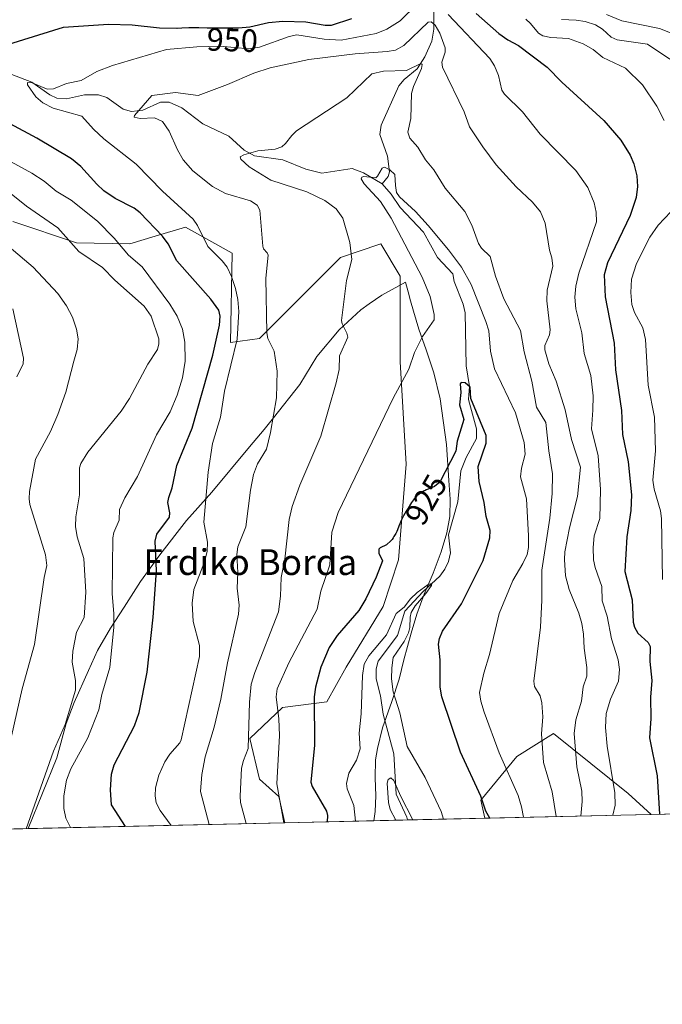
# Model space of a CAD drawing. Units: metres. Extents: x 654632 to 658084, y 4755622 to 4758013.
# Drawn here: x 657074 to 657274, y 4755622 to 4755928 of the extents above; entities that cross this region are included whole.
import ezdxf
from ezdxf.enums import TextEntityAlignment as Align

# ---------------------------------------------------------------- set-up
doc = ezdxf.new("R2010")
doc.units = ezdxf.units.M
doc.header["$MEASUREMENT"] = 0
for name, color, linetype, lineweight in [('Arbolado forestal CxS', 92, 'Continuous', 0), ('Comarca CxS', 21, 'Continuous', 0), ('Comunidad Autónoma CxS', 142, 'Continuous', 0), ('Corriente natural lineal', 142, 'Continuous', 13), ('Curva de nivel maestra', 30, 'Continuous', 30), ('Curva de nivel normal', 30, 'Continuous', 0), ('Espacio natural protegido', 121, 'Continuous', 13), ('Espacio natural protegido CxS', 121, 'Continuous', 0), ('Municipio CxS', 4, 'Continuous', 0), ('Pastizal CxS', 92, 'Continuous', 0), ('Provincia CxS', 1, 'Continuous', 0), ('Rótulo de curva de nivel directora', 7, 'Continuous', 0), ('Texto cartográfico', 7, 'Continuous', 0)]:
    doc.layers.add(name, color=color, linetype=linetype, lineweight=lineweight)
doc.styles.add('Style-Arial', font='txt')

# ---------------------------------------------------------------- blocks, each defined once
blk = doc.blocks.new('*U6')
at = {"layer": 'Pastizal CxS', "color": 92, "linetype": 'Continuous', "lineweight": 0}
blk.add_polyline3d([(657072.2440999999, 4755865.261499999, 962.4925999999978), (657092.0516999997, 4755858.6165, 959.7262000000047), (657108.5713000001, 4755858.2663, 953.9793999999965), (657116.5055000001, 4755860.6547, 950.732799999998), (657125.9051000001, 4755863.484099999, 946.1733999999997), (657140.4397, 4755855.4091, 943.3907999999938), (657139.8541000001, 4755827.6567, 947.888300000006), (657148.8510999996, 4755828.8563, 941.4916999999988), (657174.0438999999, 4755854.0647, 936.4309000000068), (657179.5321000004, 4755855.895099999, 934.4422000000051), (657186.6407000005, 4755858.265500001, 931.9380999999995), (657192.5884999996, 4755848.284700001, 931.5411000000023), (657192.6381000001, 4755821.654100001, 930.8506999999954), (657194.4364999998, 4755789.843699999, 927.0372000000062), (657192.1149000004, 4755760.1293, 924.4244999999937), (657187.2697000002, 4755745.594500001, 923.7801000000036), (657175.8416999998, 4755726.824100001, 922.6318999999932), (657169.8426999999, 4755716.021299999, 923.9756999999954), (657156.0469000004, 4755714.2203, 929.8702000000048), (657145.8498999998, 4755704.617699999, 935.3852999999945), (657148.8487000001, 4755692.013900001, 932.8885000000009), (657154.8465, 4755686.6119, 930.1258999999991), (657156.7342999997, 4755678.425100001, 930.4660000000005), (656921.5565, 4755673.0603, 1024.541200000007)], dxfattribs=at)
blk.add_polyline3d([(657270.5433, 4755681.021299999, 948.5243000000047), (657218.875, 4755679.842599999, 924.323000000004), (657217.6971000005, 4755685.484300001, 924.6100000000006), (657228.8901000004, 4755699.015900001, 931.8729000000021), (657240.1961000003, 4755706.197899999, 936.1751999999979), (657263.3913000004, 4755687.5439, 946.2075000000042)], close=True, dxfattribs=at)

msp = doc.modelspace()

# ---------------------------------------------------------------- linework, layer by layer
at = {"layer": 'Arbolado forestal CxS', "color": 92, "linetype": 'Continuous', "lineweight": 0, "extrusion": (-0.4547120657876348, -0.01037271357123134, 0.8905780954190997), "elevation": -347353.4286308372, "flags": 128}
msp.add_lwpolyline([(-4739454.649676334, 682264.5085101273), (-4739454.649676334, 682218.9255810964)], dxfattribs=at)
at = {"layer": 'Arbolado forestal CxS', "color": 92, "linetype": 'Continuous', "lineweight": 0, "extrusion": (0.3739990621295923, 0.008531016586786812, 0.927389844284582), "elevation": 287209.6785451499, "flags": 128}
msp.add_lwpolyline([(4739455.679696636, -709550.5714138709), (4739455.679696636, -709509.3959249087)], dxfattribs=at)
at = {"layer": 'Arbolado forestal CxS', "color": 92, "linetype": 'Continuous', "lineweight": 0, "extrusion": (-0.3602725371090423, -0.008218728046545044, 0.9328108873262096), "elevation": -275001.3322771601, "flags": 128}
msp.add_lwpolyline([(-4739453.944506146, 714408.037813234), (-4739453.944506146, 714382.340069651)], dxfattribs=at)
at = {"layer": 'Arbolado forestal CxS', "color": 92, "linetype": 'Continuous', "lineweight": 0}
for points in [[(657311.1278999997, 4755681.947100001, 969.2568000000028), (657270.5433, 4755681.021299999, 948.5243000000047), (657263.3913000004, 4755687.5439, 946.2075000000042), (657240.1961000003, 4755706.197899999, 936.1751999999979), (657228.8901000004, 4755699.015900001, 931.8729000000021), (657217.6971000005, 4755685.484300001, 924.6100000000006), (657218.875, 4755679.842599999, 924.323000000004), (657156.7342999997, 4755678.425100001, 930.4660000000005), (657154.8465, 4755686.6119, 930.1258999999991), (657148.8487000001, 4755692.013900001, 932.8885000000009), (657145.8498999998, 4755704.617699999, 935.3852999999945), (657156.0469000004, 4755714.2203, 929.8702000000048), (657169.8426999999, 4755716.021299999, 923.9756999999954), (657175.8416999998, 4755726.824100001, 922.6318999999932), (657187.2697000002, 4755745.594500001, 923.7801000000036), (657192.1149000004, 4755760.1293, 924.4244999999937), (657194.4364999998, 4755789.843699999, 927.0372000000062), (657192.6381000001, 4755821.654100001, 930.8506999999954), (657192.5884999996, 4755848.284700001, 931.5411000000023), (657186.6407000005, 4755858.265500001, 931.9380999999995), (657179.5321000004, 4755855.895099999, 934.4422000000051), (657174.0438999999, 4755854.0647, 936.4309000000068), (657148.8510999996, 4755828.8563, 941.4916999999988), (657139.8541000001, 4755827.6567, 947.888300000006), (657140.4397, 4755855.4091, 943.3907999999938), (657125.9051000001, 4755863.484099999, 946.1733999999997), (657116.5055000001, 4755860.6547, 950.732799999998), (657108.5713000001, 4755858.2663, 953.9793999999965), (657092.0516999997, 4755858.6165, 959.7262000000047), (657072.2440999999, 4755865.261499999, 962.4925999999978)], [(657072.2440999999, 4755865.261499999, 962.4925999999978), (657092.0516999997, 4755858.6165, 959.7262000000047), (657108.5713000001, 4755858.2663, 953.9793999999965), (657116.5055000001, 4755860.6547, 950.732799999998), (657125.9051000001, 4755863.484099999, 946.1733999999997), (657140.4397, 4755855.4091, 943.3907999999938), (657139.8541000001, 4755827.6567, 947.888300000006), (657148.8510999996, 4755828.8563, 941.4916999999988), (657174.0438999999, 4755854.0647, 936.4309000000068), (657179.5321000004, 4755855.895099999, 934.4422000000051), (657186.6407000005, 4755858.265500001, 931.9380999999995), (657192.5884999996, 4755848.284700001, 931.5411000000023), (657192.6381000001, 4755821.654100001, 930.8506999999954), (657194.4364999998, 4755789.843699999, 927.0372000000062), (657192.1149000004, 4755760.1293, 924.4244999999937), (657187.2697000002, 4755745.594500001, 923.7801000000036), (657175.8416999998, 4755726.824100001, 922.6318999999932), (657169.8426999999, 4755716.021299999, 923.9756999999954), (657156.0469000004, 4755714.2203, 929.8702000000048), (657145.8498999998, 4755704.617699999, 935.3852999999945), (657148.8487000001, 4755692.013900001, 932.8885000000009), (657154.8465, 4755686.6119, 930.1258999999991), (657156.7342999997, 4755678.425200001, 930.4658999999956)], [(657270.5432000002, 4755681.021400001, 948.5243000000047), (657263.3913000004, 4755687.5439, 946.2075000000042), (657240.1961000003, 4755706.197899999, 936.1751999999979), (657228.8901000004, 4755699.015900001, 931.8729000000021), (657217.6971000005, 4755685.484300001, 924.6100000000006), (657218.875, 4755679.842800001, 924.323000000004)]]:
    msp.add_polyline3d(points, dxfattribs=at)
at = {"layer": 'Comarca CxS', "color": 21, "linetype": 'Continuous', "lineweight": 0, "flags": 128}
msp.add_lwpolyline([(656848.7635000009, 4755671.399700001), (654684.1100011808, 4755622.019982424), (654645.1794000004, 4757344.670899999), (654631.8300011798, 4757935.369982404), (658030.2500012071, 4758012.919982401), (658081.2254000006, 4755805.021600001), (658083.6600012068, 4755699.569982426), (657762.4175999997, 4755692.241900002), (657184.4269999993, 4755679.056800001), (657077.012600001, 4755676.606500001)], close=True, dxfattribs=at)
at = {"layer": 'Comunidad Autónoma CxS', "color": 142, "linetype": 'Continuous', "lineweight": 0, "flags": 128}
msp.add_lwpolyline([(656848.7635000009, 4755671.399700001), (654684.1100011808, 4755622.019982424), (654645.1794000004, 4757344.670899999), (654631.8300011798, 4757935.369982404), (658030.2500012071, 4758012.919982401), (658081.2254000006, 4755805.021600001), (658083.6600012068, 4755699.569982426), (657762.4175999997, 4755692.241900002), (657184.4269999993, 4755679.056800001), (657077.012600001, 4755676.606500001)], close=True, dxfattribs=at)
at = {"layer": 'Corriente natural lineal', "color": 142, "linetype": 'Continuous', "lineweight": 13}
for points in [[(657203.0724999999, 4755931.9812, 943.8628000000026), (657203.0352999996, 4755925.015000001, 940.8126999999951), (657202.4517999999, 4755921.2324, 938.9717999999993), (657200.2758999999, 4755916.363800001, 937.4376000000049), (657197.9028000003, 4755912.7016, 935.8698000000004), (657193.8646000001, 4755909.3871, 934.8157000000066), (657192.1497999999, 4755907.412599999, 933.8457000000053), (657186.7269000001, 4755895.2182, 932.0581999999995), (657186.2799000005, 4755892.263699999, 931.3984999999958), (657188.6152999997, 4755885.5869, 931.008799999996), (657189.2917, 4755880.680600001, 930.5078999999969), (657188.8550000006, 4755879.1875, 930.0957000000053), (657187, 4755877, 929.6199999999953)], [(657069.7805000005, 4755911.8004, 947.5066999999982), (657078.1164999995, 4755908.500399999, 945.823900000003), (657083.7899000002, 4755904.613100001, 945.0031000000017), (657085.8936999999, 4755903.6174, 944.5864000000003), (657088.9254000002, 4755903.345600001, 944.117499999993), (657094.4765, 4755904.622, 943.6388000000006), (657098.8775000004, 4755904.639799999, 943.1073999999935), (657101.4467000002, 4755903.781400001, 942.4985000000015), (657106.5665999996, 4755900.192199999, 941.4658000000054), (657109.0991000002, 4755899.4233, 941.0274999999965), (657112.6837999999, 4755899.817700001, 940.7841999999946), (657118.1571000004, 4755902.3665, 939.8610999999946), (657120.7774999999, 4755902.297, 939.5611000000064), (657124.7729000002, 4755900.5471, 939.1230999999971), (657131.2505999999, 4755895.614800001, 938.0534000000043), (657139.4013999999, 4755891.794500001, 936.7035999999936), (657144.1436000002, 4755887.3826, 935.7639000000055), (657147.3151000004, 4755885.664899999, 935.2881999999954), (657156.1073000003, 4755884.440400001, 934.0725999999995), (657163.2465000004, 4755881.5416, 933.265400000004), (657168.2664000001, 4755880.2674, 932.8111000000064), (657177.7282999996, 4755881.6918, 931.5558000000019), (657181.1594000002, 4755880.395500001, 930.8246000000073), (657187, 4755877, 929.6199999999953)], [(657187, 4755877, 929.6199999999953), (657189.8361000001, 4755873.7744, 929.5142999999954), (657192.608, 4755869.544700001, 929.1961000000011), (657199.8269999997, 4755861.928400001, 929.0207999999985), (657204.1814000001, 4755854.0593, 928.0718999999954), (657209, 4755849, 927.8387999999978), (657209.3792000003, 4755846.596999999, 927.5763000000006), (657212.1449999996, 4755839.586999999, 927.2087000000029), (657212.7993999999, 4755836.913899999, 926.9103999999934), (657213.1363000004, 4755820.3685, 925.7329000000027), (657214.1920999996, 4755813.9913, 925.7293000000063), (657213.8183000004, 4755809.9724, 925.6977999999945), (657216.3278999999, 4755800.788000001, 924.3871000000073), (657216.3216000004, 4755797.8665, 923.8341999999976), (657213.1539000003, 4755791.969000001, 923.9474000000046), (657211.4550999999, 4755787.826900001, 923.9030999999959), (657210.5568000004, 4755778.170299999, 922.6462999999932), (657207.6218999998, 4755767.8704, 921.6986000000034), (657208.2242999999, 4755762.253000001, 921.4397999999929), (657207.6328999996, 4755759.5821, 921.0602000000072), (657206.5099, 4755757.189200001, 920.9707999999956), (657204.9263000004, 4755755.059800001, 921.0715000000055), (657199.7076000003, 4755750.296800001, 921.0837000000029), (657194.0069000004, 4755744.1863, 921.1462999999932), (657191.7181000002, 4755736.599199999, 919.9084000000003), (657185.7325999998, 4755728.677400001, 919.4582999999985), (657185.1656, 4755726.278100001, 919.3494999999967), (657185.1688000001, 4755723.125, 919.3138000000035), (657186.5034999996, 4755717.8475, 918.7008999999963), (657187.3650000002, 4755712.169600001, 917.6088000000019), (657190.5949999997, 4755699.822100001, 916.624100000001), (657191.324, 4755687.3115, 915.3742000000057), (657194.6578000003, 4755680.149499999, 915.0972999999941), (657194.9101, 4755679.296, 915.0623999999953)]]:
    msp.add_polyline3d(points, dxfattribs=at)
at = {"layer": 'Curva de nivel maestra', "color": 30, "linetype": 'Continuous', "lineweight": 30, "flags": 128}
for points, elevation in [([(657216.25, 4755929.850099999), (657223.2199999997, 4755923.630100001), (657226.0800000001, 4755921.670100001), (657229.3799999999, 4755919.920100001), (657238.2300000006, 4755913.1601), (657242.8399999999, 4755908.530099999), (657255.8700000001, 4755896.630100001), (657261.1200000001, 4755890.550100001), (657264.0599999997, 4755885.870100001), (657265.2300000006, 4755883.140100001), (657266.1500000004, 4755879.4301), (657266.3300000001, 4755876.110099999), (657265.9199999999, 4755872.670100001), (657264.0700000003, 4755867.0601), (657256.9800000006, 4755852.380100001), (657255.9900000002, 4755848.670100001), (657256.2599999999, 4755841.890100001), (657259.0599999997, 4755827.440099999), (657259.54, 4755819.1601), (657261.3799999999, 4755806.5101), (657261.6500000004, 4755799.020099999), (657263.4800000006, 4755790.5601), (657264.4800000006, 4755780.3301), (657264.3200000003, 4755775.450099999), (657263.0700000003, 4755767.2601), (657262.3600000005, 4755756.5001), (657264.6799999997, 4755747.7301), (657265.0099999999, 4755740.780099999), (657265.3799999999, 4755739.1801), (657266.4699999997, 4755737.350099999), (657269.6500000004, 4755734.420100001), (657270.25, 4755733.2401), (657270.2199999997, 4755728.5001), (657270.7999999998, 4755722.610099999), (657270.3300000001, 4755717.450099999), (657270.4600000001, 4755710.780099999), (657270.1200000001, 4755704.770099999), (657272.4199999999, 4755693.040100001), (657273.1699000001, 4755681.0814)], 950), ([(657071.0499999998, 4755920.3101), (657087.9900000002, 4755925.590100001), (657102, 4755926.5801), (657109.3499999996, 4755926.340100001), (657117.8200000003, 4755925.420100001), (657123.2000000002, 4755925.3101), (657123.2800000003, 4755925.3101), (657124.7599999999, 4755925.390100001), (657126.9400000004, 4755925.530099999), (657128.1299999999, 4755925.5601), (657130.0300000003, 4755925.520099999), (657132.5999999996, 4755925.4101), (657133.7999999998, 4755925.370100001), (657135.4400000004, 4755925.380100001), (657137.3899999997, 4755925.4301), (657138.3300000001, 4755925.440099999), (657139.75, 4755925.4101), (657141.6900000004, 4755925.380100001), (657142.4000000004, 4755925.390100001), (657145.9000000004, 4755925.7501), (657151.7100000001, 4755927.030099999), (657156.1600000003, 4755927.460100001), (657163.2699999996, 4755927.2601), (657169.29, 4755926.2301), (657171.2300000006, 4755926.270099999), (657177.5800000001, 4755928.3201)], 950), ([(657107.2833000004, 4755677.297300001), (657107.2800000003, 4755677.300100001), (657102.9299999997, 4755683.950099999), (657102.6399999997, 4755688.630100001), (657102.9000000004, 4755693.530099999), (657103.7300000006, 4755696.4001), (657110, 4755708.590100001), (657111.4600000001, 4755712.640100001), (657114.0099999999, 4755725.1801), (657115.8899999997, 4755742.360099999), (657116.8499999996, 4755756.710100001), (657116.4699999997, 4755765.970100001), (657117.0099999999, 4755768.0801), (657120.8899999997, 4755773.4301), (657121.0099999999, 4755774.6801), (657120.4500000002, 4755777.960100001), (657120.6699999999, 4755779.530099999), (657121.7199999997, 4755782.520099999), (657123.2300000006, 4755789.460100001), (657127.9199999999, 4755800.9901), (657134.4299999997, 4755823.7301), (657136.5099999999, 4755833.0601), (657136.7000000002, 4755835.880100001), (657136.2999999998, 4755837.710100001), (657133.7599999999, 4755841.130100001), (657123.2000000002, 4755853.040100001), (657120.4600000001, 4755858.300100001), (657118.7000000002, 4755860.6801), (657111.8300000001, 4755867.9101), (657109.9000000004, 4755869.420100001), (657104.0899999999, 4755872.350099999), (657100.5, 4755874.8101), (657098.3300000001, 4755876.8101), (657093.3899999997, 4755882.380100001), (657090.5, 4755884.670100001), (657079.7000000002, 4755891.140100001), (657071.4199999999, 4755895.5601)], 950), ([(657220.4108999996, 4755679.877900001), (657220.4097999996, 4755679.8806), (657219.2199999997, 4755682.020099999), (657217.6299999999, 4755686.690099999), (657211.3799999999, 4755700.380100001), (657205.54, 4755717.550100001), (657205.0300000003, 4755720.5701), (657205, 4755729.040100001), (657204.5300000003, 4755733.920100001), (657204.7999999998, 4755735.6501), (657205.79, 4755737.950099999), (657211.6399999997, 4755746.4901), (657218.3799999999, 4755759.9001), (657220.4900000002, 4755766.9801), (657220.5999999996, 4755769.280099999), (657219.3600000005, 4755773.5801), (657218.7300000006, 4755777.960100001), (657217.1600000003, 4755784.460100001), (657216.8300000001, 4755789.140100001), (657219.3099999997, 4755796.380100001), (657219.3300000001, 4755798.780099999), (657214.5999999996, 4755810.200099999), (657214.2999999998, 4755813.800100001), (657212.7599999999, 4755815.0701), (657211.5300000003, 4755815.270099999), (657211.29, 4755814.7601), (657211.4600000001, 4755812.140100001), (657211.0800000001, 4755808.3301), (657212.3300000001, 4755803.7601), (657210.3600000005, 4755796.9801), (657209.8600000005, 4755793.9101), (657204.8899999997, 4755784.210100001), (657203.2999999998, 4755782.940099999), (657200.7400000002, 4755781.9001), (657200.5999999996, 4755781.840100001), (657200.3200000003, 4755781.700099999), (657200.0199999996, 4755781.540100001), (657199.4199999999, 4755781.170100001), (657198.8399999999, 4755780.780099999), (657198.4699999997, 4755780.5101), (657197.8200000003, 4755779.9901), (657197.4299999997, 4755779.630100001), (657197.25, 4755779.460100001), (657196.9199999999, 4755779.0701), (657196.7000000002, 4755778.7601), (657196.1699999999, 4755777.960100001), (657195.0999999996, 4755776.210100001), (657194.5099999999, 4755775.210100001), (657193.6799999997, 4755773.7501), (657193.0199999996, 4755772.5001), (657192.6699999999, 4755771.790100001), (657192.4800000006, 4755771.350099999), (657192.1500000004, 4755770.5701), (657191.7699999996, 4755769.4901), (657191.5499999998, 4755768.940099999), (657191.2599999999, 4755768.3301), (657191.0800000001, 4755767.9901), (657190.6799999997, 4755767.340100001), (657190.4600000001, 4755767.0001), (657190.0899999999, 4755766.4901), (657189.7300000006, 4755766.050100001), (657188.3700000001, 4755764.7401), (657186.3600000005, 4755763.9001), (657186, 4755763.4801), (657185.9800000006, 4755762.2401), (657187.0999999996, 4755759.770099999), (657185.0999999996, 4755754.690099999), (657181.8899999997, 4755748.0001), (657179.75, 4755744.370100001), (657173.0099999999, 4755736.640100001), (657170.5300000003, 4755732.920100001), (657167.9699999997, 4755726.7301), (657166.2800000003, 4755720.520099999), (657165.9000000004, 4755717.5701), (657165.9800000006, 4755702.4901), (657164.8600000005, 4755691.020099999), (657165.2100000001, 4755689.720100001), (657169.7199999997, 4755682.0701), (657170.0499999998, 4755680.7301), (657169.9299999997, 4755678.7301), (657169.9289999995, 4755678.726299999)], 925), ([(657107.2835999997, 4755677.297), (657107.2833000004, 4755677.297300001)], 950)]:
    msp.add_lwpolyline(points, dxfattribs=dict(at, elevation=elevation))
at = {"layer": 'Curva de nivel normal', "color": 30, "linetype": 'Continuous', "lineweight": 0, "flags": 128}
for points, elevation in [([(657198, 4755932.83), (657192.6200000001, 4755927.57), (657188.4400000004, 4755925.039999999), (657185.1299999999, 4755923.66), (657174.2199999997, 4755921.560000001), (657168.9800000006, 4755921.92), (657160.4400000004, 4755923.289999999), (657158.0999999996, 4755922.74), (657148.9400000004, 4755919.460000001), (657145.5499999998, 4755918.880000001), (657136.6399999997, 4755919.75), (657129.4400000004, 4755919.529999999), (657120, 4755918.65), (657103.2599999999, 4755913.75), (657098.3399999999, 4755911.810000001), (657093.4600000001, 4755909.039999999), (657088.9100000003, 4755908.16), (657084.8600000005, 4755906.439999999), (657082.9400000004, 4755906.32), (657078.2199999997, 4755908.350000001), (657076.8300000001, 4755908.390000001), (657076.8099999997, 4755907.67), (657079.4299999997, 4755904.029999999), (657081.5899999999, 4755902.07), (657084.7800000003, 4755900.449999999), (657093.6900000004, 4755897.980000001), (657097.29, 4755893.930000001), (657100.54, 4755890.949999999), (657110.5700000003, 4755883.08), (657118.75, 4755874.66), (657128.2300000006, 4755866.02), (657129.6200000001, 4755864), (657132.8099999997, 4755857.52), (657137.3200000003, 4755853), (657138.7999999998, 4755851.100000001), (657140.1799999997, 4755848.180000001), (657141.4199999999, 4755844.480000001), (657142.1699999999, 4755841.029999999), (657142.4600000001, 4755837.32), (657141.9699999997, 4755828.66), (657138.0499999998, 4755812.529999999), (657136.75, 4755804.480000001), (657134.3099999997, 4755796.310000001), (657132.9299999997, 4755787.359999999), (657131.5599999997, 4755771.789999999), (657132.7300000006, 4755765.630000001), (657132.6799999997, 4755762.67), (657131.8300000001, 4755759.52), (657128.5, 4755750.92), (657127.9500000002, 4755746.609999999), (657128.2800000003, 4755740.92), (657130.29, 4755733.52), (657130.2699999996, 4755730.09), (657124.5999999996, 4755704.199999999), (657124.1399999997, 4755703.300000001), (657120.9800000006, 4755699.720000001), (657119.5, 4755697.359999999), (657117.5700000003, 4755693.180000001), (657116.5499999998, 4755689.32), (657116.4699999997, 4755686.84), (657116.8300000001, 4755684.609999999), (657118.04, 4755682.25), (657121.4694999997, 4755677.6207)], 945), ([(657258.7104000002, 4755680.751399999), (657259.4500000002, 4755683.930000001), (657259.3300000001, 4755687.74), (657256.9000000004, 4755702.230000001), (657256.3799999999, 4755707.980000001), (657256.6500000004, 4755712.34), (657257.9299999997, 4755716.800000001), (657260.4500000002, 4755722.460000001), (657260.79, 4755726.07), (657260.3600000005, 4755729.09), (657258.2400000002, 4755735.539999999), (657256.9100000003, 4755742.58), (657255.3600000005, 4755747.34), (657255.2400000002, 4755751.82), (657253.1399999997, 4755757.720000001), (657252.6399999997, 4755760.08), (657252.5300000003, 4755763.939999999), (657252.8399999999, 4755767.529999999), (657254.6100000005, 4755772.949999999), (657254.8300000001, 4755781.99), (657254.0999999996, 4755792.449999999), (657252.04, 4755800.859999999), (657252.5, 4755806.58), (657252.5300000003, 4755811.039999999), (657251.8499999996, 4755817.439999999), (657249.8200000003, 4755824.24), (657249.0499999998, 4755830.689999999), (657247.2199999997, 4755838.060000001), (657246.8799999999, 4755841.689999999), (657247.1699999999, 4755845.119999999), (657248.1200000001, 4755849.189999999), (657253.5599999997, 4755865.119999999), (657253.4800000006, 4755868.119999999), (657252.9199999999, 4755871.08), (657250.9100000003, 4755875.83), (657247.1799999997, 4755881.09), (657236.0499999998, 4755892.369999999), (657230.6500000004, 4755899.359999999), (657225.04, 4755904.810000001), (657224.1500000004, 4755906.08), (657223.1500000004, 4755910.66), (657221.8700000001, 4755913.619999999), (657220.5099999999, 4755915.850000001), (657207.5199999996, 4755929.59)], 945), ([(657279.7400000002, 4755922.65), (657273.2000000002, 4755925.25), (657261.5, 4755927.630000001), (657256.6799999997, 4755929.550000001)], 965), ([(657133.2999, 4755677.8906), (657130.5199999996, 4755688.109999999), (657130.9199999999, 4755693.41), (657132.0300000003, 4755698.869999999), (657134.8099999997, 4755708.109999999), (657136.8700000001, 4755716.850000001), (657138.9800000006, 4755728.109999999), (657142.3700000001, 4755743.25), (657142.5999999996, 4755746.029999999), (657141.9800000006, 4755751.300000001), (657142.1600000003, 4755756.15), (657141.8899999997, 4755761.789999999), (657142.1799999997, 4755764.119999999), (657144.6799999997, 4755770.4), (657146.0499999998, 4755781.75), (657146.9800000006, 4755786.600000001), (657148.2300000006, 4755789.939999999), (657151.0199999996, 4755794.51), (657152.3300000001, 4755799.67), (657154.1699999999, 4755810.480000001), (657154.3799999999, 4755818.710000001), (657153.4800000006, 4755824.970000001), (657151.5199999996, 4755828.890000001), (657151.1799999997, 4755830.689999999), (657150.8700000001, 4755847.59), (657151.5800000001, 4755854.779999999), (657151.29, 4755855.529999999), (657150.1200000001, 4755856.76), (657149.9000000004, 4755857.550000001), (657149.04, 4755868.789999999), (657148.1200000001, 4755870.300000001), (657146.0700000003, 4755871.689999999), (657138.3600000005, 4755873.91), (657134.3099999997, 4755876.140000001), (657128.1399999997, 4755880.99), (657125.2100000001, 4755884.439999999), (657123.4299999997, 4755887.480000001), (657120.7999999998, 4755893.33), (657118.7100000001, 4755896.33), (657116.2300000006, 4755897.439999999), (657111.8499999996, 4755897.26), (657109.9500000002, 4755897.630000001), (657110.0800000001, 4755898.130000001), (657115.4299999997, 4755904.369999999), (657122.7400000002, 4755905.289999999), (657129.8799999999, 4755904.390000001), (657138.9600000001, 4755907.800000001), (657147.1699999999, 4755911.380000001), (657152.1699999999, 4755912.99), (657164.25, 4755915.529999999), (657178.5899999999, 4755917.359999999), (657188.5199999996, 4755918.060000001), (657191.1200000001, 4755918.5), (657193.7100000001, 4755919.91), (657201.2800000003, 4755927.15), (657202.2599999999, 4755927.310000001), (657203.4900000002, 4755926.220000001), (657204.8799999999, 4755923.800000001), (657206.5700000003, 4755919.17), (657206.5300000003, 4755917.91), (657205.5499999998, 4755914.74), (657205.7699999996, 4755913.16), (657212.4400000004, 4755899.32), (657214.1500000004, 4755894.630000001), (657218.2400000002, 4755888.449999999), (657222.4699999997, 4755882.880000001), (657228.6900000004, 4755876), (657233.7100000001, 4755871.26), (657236.1699999999, 4755868.289999999), (657237.6600000003, 4755864.689999999), (657239.0199999996, 4755856.380000001), (657239.7300000006, 4755853.99), (657240.04, 4755851.33), (657238.2999999998, 4755843.859999999), (657238.1500000004, 4755840.619999999), (657239.25, 4755831.57), (657238.9699999997, 4755830.060000001), (657237.5499999998, 4755826.689999999), (657237.5300000003, 4755825.41), (657238.8099999997, 4755821.01), (657241.1100000005, 4755815.640000001), (657243.8200000003, 4755806.689999999), (657245.8200000003, 4755797.550000001), (657248.5800000001, 4755788.869999999), (657247.7000000002, 4755779.800000001), (657245.2599999999, 4755770.07), (657243.8099999997, 4755762.65), (657243.6399999997, 4755760.220000001), (657244.0099999999, 4755755.17), (657245.0599999997, 4755750.939999999), (657248.0800000001, 4755743.58), (657249.0800000001, 4755740.34), (657249.6100000005, 4755737.01), (657249.7199999997, 4755732.689999999), (657250.5899999999, 4755726.720000001), (657250.5499999998, 4755723.939999999), (657249.4900000002, 4755720.630000001), (657248.9199999999, 4755716.189999999), (657247.2000000002, 4755710.449999999), (657246.6799999997, 4755706.119999999), (657247.54, 4755695.850000001), (657249.0199999996, 4755688.27), (657249.1200000001, 4755684.99), (657248.7504000004, 4755680.5242)], 940), ([(657274.6299999999, 4755896.619999999), (657272.2999999998, 4755901.119999999), (657267.9100000003, 4755907.689999999), (657262.5700000003, 4755912.890000001), (657255.5899999999, 4755916.210000001), (657252.5899999999, 4755918.66), (657249.5, 4755920.480000001), (657244.8700000001, 4755922.100000001), (657239.4000000004, 4755922.390000001), (657236.9600000001, 4755922.930000001), (657235.6100000005, 4755923.74), (657233.1399999997, 4755926.779999999), (657231.6699999999, 4755928.09)], 955), ([(657242.7100000001, 4755928.02), (657247.2400000002, 4755927.810000001), (657250.0300000003, 4755927.42), (657253.2599999999, 4755926.34), (657255.5099999999, 4755925.029999999), (657258.1900000004, 4755922.51), (657260, 4755921.66), (657269.4699999997, 4755920.380000001), (657276.3399999999, 4755915.65)], 960), ([(657241.0999999996, 4755680.3497), (657239.8700000001, 4755688.07), (657237.1699999999, 4755697.119999999), (657236.5599999997, 4755706.029999999), (657236.9299999997, 4755711.32), (657236.5999999996, 4755715.710000001), (657236.0800000001, 4755717.91), (657234.3499999996, 4755720.779999999), (657234.1399999997, 4755722.380000001), (657236.1799999997, 4755739.25), (657236.5999999996, 4755747.560000001), (657236.6299999999, 4755756.960000001), (657239.1200000001, 4755773.02), (657239.8700000001, 4755780.74), (657239.9199999999, 4755786.880000001), (657238.7400000002, 4755793.939999999), (657237.8300000001, 4755802.84), (657234.9900000002, 4755807.57), (657233.4900000002, 4755815.619999999), (657231.0800000001, 4755824.74), (657230.0199999996, 4755831.359999999), (657224.8600000005, 4755841.230000001), (657222.25, 4755848.300000001), (657220.5800000001, 4755854.350000001), (657217.8700000001, 4755856.91), (657216.9299999997, 4755858.359999999), (657214.8899999997, 4755864.09), (657212.6799999997, 4755868.33), (657206.54, 4755875.609999999), (657203.0999999996, 4755881.33), (657200.4600000001, 4755884.359999999), (657198.0999999996, 4755888.33), (657195.6100000005, 4755891.180000001), (657194.9699999997, 4755893.02), (657195.8899999997, 4755897.26), (657196.1500000004, 4755904.980000001), (657196.7599999999, 4755907.17), (657199.2599999999, 4755912.82), (657199.4199999999, 4755914), (657198.9699999997, 4755914.33), (657194.5300000003, 4755912.189999999), (657187.4299999997, 4755911.980000001), (657183.79, 4755911.09), (657176.0300000003, 4755903.640000001), (657160.3799999999, 4755893.430000001), (657158.9100000003, 4755892.01), (657157, 4755889.430000001), (657155.8200000003, 4755888.449999999), (657153.7300000006, 4755887.67), (657148.3700000001, 4755887.210000001), (657143.9800000006, 4755885.960000001), (657142.8499999996, 4755885.350000001), (657143.1299999999, 4755884.57), (657145.6500000004, 4755882.189999999), (657152.4600000001, 4755878.130000001), (657163.5999999996, 4755874.480000001), (657169.2199999997, 4755871.75), (657172.7400000002, 4755869.220000001), (657174.7400000002, 4755866.25), (657176.9100000003, 4755858.75), (657177.6200000001, 4755853.4), (657175.9600000001, 4755846.930000001), (657174.4100000003, 4755834.529999999), (657174.5300000003, 4755833.42), (657176.0599999997, 4755830.51), (657176.2999999998, 4755829.32), (657173.79, 4755823.52), (657173.6100000005, 4755819.289999999), (657172.7400000002, 4755815.16), (657167.9299999997, 4755798.59), (657161.4199999999, 4755783.33), (657158.9900000002, 4755776.689999999), (657158.1500000004, 4755772.619999999), (657156.7400000002, 4755760.289999999), (657155.6200000001, 4755754.609999999), (657155.4299999997, 4755748.800000001), (657154.8399999999, 4755743.970000001), (657147.4199999999, 4755725.100000001), (657146.3099999997, 4755721.449999999), (657145.7599999999, 4755715.930000001), (657145.3399999999, 4755701.550000001), (657143.8700000001, 4755697.76), (657143.3099999997, 4755695.42), (657142.8700000001, 4755686.65), (657143.0300000003, 4755684.720000001), (657144.7693999996, 4755678.1522)], 935), ([(657069.4299999997, 4755884.980000001), (657078.1699999999, 4755880.310000001), (657081.9699999997, 4755877.789999999), (657085.75, 4755874.67), (657090.3200000003, 4755871.83), (657098.54, 4755865.359999999), (657103.7000000002, 4755860.060000001), (657108.1500000004, 4755854.810000001), (657112.4000000004, 4755851.140000001), (657121.0099999999, 4755839.550000001), (657123.3300000001, 4755835.789999999), (657124.9299999997, 4755831.82), (657125.7300000006, 4755827.789999999), (657125.75, 4755821.84), (657124.9199999999, 4755816.720000001), (657123.3200000003, 4755811.27), (657121.0899999999, 4755806.119999999), (657116.8899999997, 4755798.980000001), (657111, 4755785.980000001), (657107.0700000003, 4755779.369999999), (657105.3499999996, 4755775.77), (657105.2400000002, 4755772.4), (657103.6399999997, 4755768.66), (657103.3099999997, 4755766.99), (657103.1200000001, 4755749.52), (657103.6500000004, 4755743.439999999), (657103.6200000001, 4755739.210000001), (657102.3899999997, 4755726.689999999), (657099.9299999997, 4755718.27), (657098.9400000004, 4755713.470000001), (657095.5, 4755704.779999999), (657090.2699999996, 4755695.180000001), (657088.8899999997, 4755691.640000001), (657088.1399999997, 4755686.76), (657088.1299999999, 4755682.880000001), (657088.6799999997, 4755679.82), (657090.1299999999, 4755676.91), (657090.1327999998, 4755676.905900001)], 955), ([(657230.9303000001, 4755680.117699999), (657230.9299, 4755680.1207), (657230.3200000003, 4755683.4), (657229.2199999997, 4755686.930000001), (657223.3200000003, 4755700.140000001), (657218.6699999999, 4755712.779999999), (657217.6500000004, 4755716.26), (657217.29, 4755718.949999999), (657218.5700000003, 4755724.949999999), (657220.3099999997, 4755730.730000001), (657223.3499999996, 4755743.41), (657227.5800000001, 4755753.67), (657230.7199999997, 4755758.949999999), (657232.0099999999, 4755761.789999999), (657232.4800000006, 4755764), (657232.5199999996, 4755767.57), (657231.7999999998, 4755779.119999999), (657229.9400000004, 4755785.930000001), (657230.2599999999, 4755788.65), (657231.3899999997, 4755792.92), (657231.1299999999, 4755796.529999999), (657228.4199999999, 4755805.84), (657221.9000000004, 4755819.460000001), (657220.6500000004, 4755824.970000001), (657220.0999999996, 4755831.26), (657219.2400000002, 4755834.210000001), (657214.7100000001, 4755845.67), (657211.6399999997, 4755851.07), (657207.6299999999, 4755856.49), (657201.2800000003, 4755864.02), (657197.3099999997, 4755868.310000001), (657192.3600000005, 4755872.869999999), (657191.4900000002, 4755874.289999999), (657191.1699999999, 4755876.42), (657190.9500000002, 4755879.83), (657189.4000000004, 4755881.310000001), (657187.7599999999, 4755882.140000001), (657186.9699999997, 4755881.84), (657185.5999999996, 4755879.310000001), (657185.0199999996, 4755878.82), (657181.3499999996, 4755879.26), (657180.6799999997, 4755878.980000001), (657180.5099999999, 4755878.52), (657181.3700000001, 4755876.939999999), (657186.4500000002, 4755871.449999999), (657189.7999999998, 4755866.32), (657199.3899999997, 4755848), (657201.9600000001, 4755841.980000001), (657203.1200000001, 4755836.359999999), (657203.1100000005, 4755834.730000001), (657199.5499999998, 4755829.539999999), (657197.0300000003, 4755824.560000001), (657195.2599999999, 4755819.359999999), (657190.4400000004, 4755810.390000001), (657173.3099999997, 4755774.789999999), (657171.3499999996, 4755768.76), (657170.7800000003, 4755758.57), (657167.9800000006, 4755750.359999999), (657166.7599999999, 4755744.77), (657157.9699999997, 4755728.140000001), (657154.4199999999, 4755720.01), (657154.0599999997, 4755717.58), (657154.8600000005, 4755710.680000001), (657155.0800000001, 4755705.49), (657154.25, 4755690.52), (657156.4600000001, 4755678.4189)], 930), ([(657076.4210999999, 4755676.5931), (657084.8899999997, 4755700.699999999), (657088.5300000003, 4755708.960000001), (657091.6699999999, 4755719.630000001), (657091.7000000002, 4755722.67), (657090.6900000004, 4755728.33), (657090.8799999999, 4755731.76), (657091.9900000002, 4755737.680000001), (657094.3600000005, 4755742.17), (657094.9699999997, 4755750.119999999), (657094.3200000003, 4755760.5), (657092.2800000003, 4755767.300000001), (657091.7000000002, 4755770.460000001), (657091.8300000001, 4755773.529999999), (657093, 4755780.350000001), (657093.0099999999, 4755788.699999999), (657093.3300000001, 4755790.039999999), (657095.5599999997, 4755793.59), (657105.9299999997, 4755806.359999999), (657108.4900000002, 4755810.289999999), (657114.1900000004, 4755820.9), (657117.1600000003, 4755825.460000001), (657117.6600000003, 4755827.25), (657117.5599999997, 4755828.77), (657115.2000000002, 4755835.82), (657113.0899999999, 4755838.9), (657103.9400000004, 4755847), (657100.1100000005, 4755850.91), (657092.7999999998, 4755855.970000001), (657086.2300000006, 4755863.300000001), (657076.4900000002, 4755870.039999999), (657071.7400000002, 4755873.880000001)], 960), ([(657274.0700000003, 4755754.060000001), (657273.8300000001, 4755772.970000001), (657273.4500000002, 4755775.350000001), (657271.5099999999, 4755782.130000001), (657271.0999999996, 4755784.880000001), (657271.9100000003, 4755793.980000001), (657271.5999999996, 4755804.41), (657269.7000000002, 4755814.380000001), (657268.7999999998, 4755828.600000001), (657267.9500000002, 4755832.16), (657265.4100000003, 4755836.99), (657264.5800000001, 4755839.430000001), (657264.2199999997, 4755843.17), (657264.5199999996, 4755847.33), (657266.0599999997, 4755852.189999999), (657270.2199999997, 4755860.34), (657272.7199999997, 4755864.07), (657276.6799999997, 4755868.289999999)], 955), ([(657071.0700000003, 4755857.359999999), (657078.5499999998, 4755851.039999999), (657086.1799999997, 4755842.92), (657088.9400000004, 4755839), (657090.7800000003, 4755835.49), (657092.0300000003, 4755831.82), (657092.5, 4755828.810000001), (657092.1900000004, 4755825.470000001), (657091.2400000002, 4755821.880000001), (657088.75, 4755812.26), (657086.1799999997, 4755805.25), (657083.9100000003, 4755800.02), (657079.3300000001, 4755791.390000001), (657077.4400000004, 4755781.4), (657077.2699999996, 4755779.050000001), (657077.5700000003, 4755777.310000001), (657082.3799999999, 4755761.640000001), (657082.7999999998, 4755758.33), (657081.9699999997, 4755754.600000001), (657078.9600000001, 4755733.859999999), (657075.1900000004, 4755720.039999999), (657069.1900000004, 4755693.84)], 965), ([(657072.2699999996, 4755838.140000001), (657075.54, 4755822.76), (657075.4299999997, 4755821.050000001), (657073.5099999999, 4755816.970000001)], 970), ([(657178.7090999996, 4755678.9264), (657178.7100000001, 4755678.930000001), (657178.1500000004, 4755683.77), (657176.1399999997, 4755688.99), (657175.9299999997, 4755690.66), (657176.6399999997, 4755693.789999999), (657178.9800000006, 4755697.84), (657180.2000000002, 4755701.350000001), (657179.8799999999, 4755706.230000001), (657180.4900000002, 4755712.300000001), (657180.9400000004, 4755724.17), (657181.4400000004, 4755727.710000001), (657182.9000000004, 4755730.34), (657188.3499999996, 4755736.84), (657191.3399999999, 4755743.480000001), (657193.8600000005, 4755745.439999999), (657195.8300000001, 4755748.039999999), (657197.8799999999, 4755749.99), (657201.3200000003, 4755752.49), (657202.4600000001, 4755752.77), (657202.3499999996, 4755752.189999999), (657200.5899999999, 4755749.65), (657197.25, 4755745.82), (657196.04, 4755743.77), (657195.6699999999, 4755742.26), (657195.5999999996, 4755739.060000001), (657195.1699999999, 4755737.439999999), (657193.8200000003, 4755734.710000001), (657190.4699999997, 4755729.810000001), (657189.9800000006, 4755726.600000001), (657189.9299999997, 4755723.180000001), (657190.4600000001, 4755719.16), (657192.5099999999, 4755712.600000001), (657194.7999999998, 4755702.15), (657200.3899999997, 4755692.480000001), (657205.2999999998, 4755681.960000001), (657206.0102000004, 4755679.5492)], 920), ([(657196.5087000001, 4755679.3325), (657192.6600000003, 4755686.800000001), (657190.5999999996, 4755691.560000001), (657189.7100000001, 4755692.4), (657188.9000000004, 4755691.83), (657188.54, 4755690.720000001), (657189, 4755684.76), (657189.4600000001, 4755682.560000001), (657191.2585000005, 4755679.2127)], 915)]:
    msp.add_lwpolyline(points, dxfattribs=dict(at, elevation=elevation))
at = {"layer": 'Espacio natural protegido', "color": 121, "linetype": 'Continuous', "lineweight": 13, "flags": 128}
msp.add_lwpolyline([(657184.4270028904, 4755679.056820679), (657184.8250000002, 4755681.9057), (657185.0781, 4755686.803600002), (657184.8232000023, 4755692.3816), (657184.9493000013, 4755697.968499999), (657185.5043000017, 4755701.534399999), (657187.1383999995, 4755707.9183), (657190.0035, 4755716.107099999), (657192.2626000018, 4755723.011999998), (657193.7786000001, 4755729.012799999), (657196.0057000008, 4755737.312700002), (657197.7778000019, 4755743.192600002), (657200.0519000011, 4755749.463400003), (657202.8278999999, 4755756.000300001), (657205.3460000001, 4755762.658199999), (657207.12, 4755768.537000001), (657208.0341000003, 4755773.5699), (657208.1522000022, 4755778.967900002), (657207.6983000021, 4755784.778800001), (657206.9595000009, 4755795.995600002), (657205.0208000002, 4755810.1144), (657203.0539000005, 4755818.191300001), (657200.7270999998, 4755825.371200002), (657198.4173000007, 4755831.790200002), (657196.7910000023, 4755837.367900001), (657195.8526000016, 4755840.5866), (657195.046500001, 4755843.351000002), (657194.2055000018, 4755846.381800001), (657186.8582000004, 4755842.364700003), (657182.9991000001, 4755839.6406), (657180.4122000014, 4755837.813900001), (657173.6552000009, 4755831.567000001), (657166.6932000006, 4755823.347200002), (657161.3972000006, 4755814.551500003), (657153.2481000011, 4755804.249900003), (657150.3035000007, 4755800.658500002), (657145.7921000018, 4755795.249399999), (657134.1259000018, 4755781.166500002), (657126.1579999997, 4755772.320800003), (657117.8989000008, 4755761.718999999), (657111.902000001, 4755753.347300001), (657106.8293000016, 4755745.430900002), (657102.6108999997, 4755738.926700001), (657098.5909000008, 4755731.924900002), (657095.7368000004, 4755725.752000002), (657091.3417000012, 4755715.785300002), (657088.8615000005, 4755709.302399999), (657085.9356000006, 4755698.603599999), (657077.012600088, 4755676.606500211)], dxfattribs=at)
msp.add_lwpolyline([(657184.4270028904, 4755679.056820679), (657184.8250000002, 4755681.9057), (657185.0781, 4755686.803600002), (657184.8232000023, 4755692.3816), (657184.9493000013, 4755697.968499999), (657185.5043000017, 4755701.534399999), (657187.1383999995, 4755707.9183), (657190.0035, 4755716.107099999), (657192.2626000018, 4755723.011999998), (657193.7786000001, 4755729.012799999), (657196.0057000008, 4755737.312700002), (657197.7778000019, 4755743.192600002), (657200.0519000011, 4755749.463400003), (657202.8278999999, 4755756.000300001), (657205.3460000001, 4755762.658199999), (657207.12, 4755768.537000001), (657208.0341000003, 4755773.5699), (657208.1522000022, 4755778.967900002), (657207.6983000021, 4755784.778800001), (657206.9595000009, 4755795.995600002), (657205.0208000002, 4755810.1144), (657203.0539000005, 4755818.191300001), (657200.7270999998, 4755825.371200002), (657198.4173000007, 4755831.790200002), (657196.7910000023, 4755837.367900001), (657195.8526000016, 4755840.5866), (657195.046500001, 4755843.351000002), (657194.2055000018, 4755846.381800001), (657186.8582000004, 4755842.364700003), (657182.9991000001, 4755839.6406), (657180.4122000014, 4755837.813900001), (657173.6552000009, 4755831.567000001), (657166.6932000006, 4755823.347200002), (657161.3972000006, 4755814.551500003), (657153.2481000011, 4755804.249900003), (657150.3035000007, 4755800.658500002), (657145.7921000018, 4755795.249399999), (657134.1259000018, 4755781.166500002), (657126.1579999997, 4755772.320800003), (657117.8989000008, 4755761.718999999), (657111.902000001, 4755753.347300001), (657106.8293000016, 4755745.430900002), (657102.6108999997, 4755738.926700001), (657098.5909000008, 4755731.924900002), (657095.7368000004, 4755725.752000002), (657091.3417000012, 4755715.785300002), (657088.8615000005, 4755709.302399999), (657085.9356000006, 4755698.603599999), (657077.012600088, 4755676.606500211)], dxfattribs=at)
at = {"layer": 'Espacio natural protegido CxS', "color": 121, "linetype": 'Continuous', "lineweight": 0, "flags": 128}
msp.add_lwpolyline([(657762.4175999997, 4755692.241900002), (657184.4269999993, 4755679.056800001), (657184.8249999996, 4755681.905699999), (657185.0780999997, 4755686.8036), (657184.8231999996, 4755692.381599999), (657184.9493000007, 4755697.968499999), (657185.5043000011, 4755701.534399999), (657187.1383999989, 4755707.918299999), (657190.0034999994, 4755716.107100001), (657192.2625999991, 4755723.011999999), (657193.7785999994, 4755729.012800001), (657196.0057000003, 4755737.312700001), (657197.7778000013, 4755743.192600001), (657200.0519000007, 4755749.463400002), (657202.8278999993, 4755756.000299999), (657205.3459999998, 4755762.658199999), (657207.1199999994, 4755768.537), (657208.0340999997, 4755773.569900001), (657208.1521999994, 4755778.967900001), (657207.6982999993, 4755784.778800001), (657206.9595000002, 4755795.995600001), (657205.0207999997, 4755810.114399999), (657203.0538999999, 4755818.1913), (657200.7270999993, 4755825.371200001), (657198.4173000001, 4755831.790200002), (657196.7909999995, 4755837.3679), (657195.852600001, 4755840.586599999), (657195.0465000004, 4755843.351000001), (657194.2055000013, 4755846.381800001), (657186.8581999998, 4755842.364700002), (657182.9990999995, 4755839.640599999), (657180.4122000008, 4755837.813899999), (657173.6552000003, 4755831.567), (657166.6932000001, 4755823.347200001), (657161.3972, 4755814.551500001), (657153.2481000006, 4755804.249900001), (657150.3035000003, 4755800.658500001), (657145.792099999, 4755795.249399999), (657134.1259000013, 4755781.1665), (657126.1579999991, 4755772.320800002), (657117.8989000003, 4755761.719), (657111.9020000005, 4755753.347300001), (657106.829300001, 4755745.430900001), (657102.610899999, 4755738.926700001), (657098.5909000002, 4755731.924900001), (657095.7367999998, 4755725.752), (657091.3417000006, 4755715.785300001), (657088.8614999999, 4755709.302400001), (657085.9356000001, 4755698.603599999), (657077.012600001, 4755676.606500001), (656848.7635000009, 4755671.399700001)], dxfattribs=at)
msp.add_lwpolyline([(657762.4175999997, 4755692.241900002), (657184.4269999993, 4755679.056800001), (657184.8249999996, 4755681.905699999), (657185.0780999997, 4755686.8036), (657184.8231999996, 4755692.381599999), (657184.9493000007, 4755697.968499999), (657185.5043000011, 4755701.534399999), (657187.1383999989, 4755707.918299999), (657190.0034999994, 4755716.107100001), (657192.2625999991, 4755723.011999999), (657193.7785999994, 4755729.012800001), (657196.0057000003, 4755737.312700001), (657197.7778000013, 4755743.192600001), (657200.0519000007, 4755749.463400002), (657202.8278999993, 4755756.000299999), (657205.3459999998, 4755762.658199999), (657207.1199999994, 4755768.537), (657208.0340999997, 4755773.569900001), (657208.1521999994, 4755778.967900001), (657207.6982999993, 4755784.778800001), (657206.9595000002, 4755795.995600001), (657205.0207999997, 4755810.114399999), (657203.0538999999, 4755818.1913), (657200.7270999993, 4755825.371200001), (657198.4173000001, 4755831.790200002), (657196.7909999995, 4755837.3679), (657195.852600001, 4755840.586599999), (657195.0465000004, 4755843.351000001), (657194.2055000013, 4755846.381800001), (657186.8581999998, 4755842.364700002), (657182.9990999995, 4755839.640599999), (657180.4122000008, 4755837.813899999), (657173.6552000003, 4755831.567), (657166.6932000001, 4755823.347200001), (657161.3972, 4755814.551500001), (657153.2481000006, 4755804.249900001), (657150.3035000003, 4755800.658500001), (657145.792099999, 4755795.249399999), (657134.1259000013, 4755781.1665), (657126.1579999991, 4755772.320800002), (657117.8989000003, 4755761.719), (657111.9020000005, 4755753.347300001), (657106.829300001, 4755745.430900001), (657102.610899999, 4755738.926700001), (657098.5909000002, 4755731.924900001), (657095.7367999998, 4755725.752), (657091.3417000006, 4755715.785300001), (657088.8614999999, 4755709.302400001), (657085.9356000001, 4755698.603599999), (657077.012600001, 4755676.606500001), (656848.7635000009, 4755671.399700001)], dxfattribs=at)
at = {"layer": 'Municipio CxS', "color": 4, "linetype": 'Continuous', "lineweight": 0, "flags": 128}
msp.add_lwpolyline([(656848.7635000009, 4755671.399700001), (654684.1100011808, 4755622.019982424), (654645.1794000004, 4757344.670899999), (654631.8300011798, 4757935.369982404), (658030.2500012071, 4758012.919982401), (658081.2254000006, 4755805.021600001), (658083.6600012068, 4755699.569982426), (657762.4175999997, 4755692.241900002), (657184.4269999993, 4755679.056800001), (657077.012600001, 4755676.606500001)], close=True, dxfattribs=at)
at = {"layer": 'Pastizal CxS', "color": 92, "linetype": 'Continuous', "lineweight": 0, "extrusion": (0.3712247040092541, 0.008468415874393296, 0.9285044453667521), "elevation": 285089.8186640945, "flags": 128}
msp.add_lwpolyline([(4739454.271875411, -710373.2274378354), (4739454.271875411, -710119.874871202)], dxfattribs=at)
at = {"layer": 'Pastizal CxS', "color": 92, "linetype": 'Continuous', "lineweight": 0, "extrusion": (-0.4239713141370544, -0.009671984330302062, 0.9056239713633986), "elevation": -323801.7219609045, "flags": 128}
msp.add_lwpolyline([(-4739453.717078752, 693713.4506875209), (-4739453.717078752, 693656.3831356172)], dxfattribs=at)
at = {"layer": 'Pastizal CxS', "color": 92, "linetype": 'Continuous', "lineweight": 0}
for points in [[(657072.2440999999, 4755865.261499999, 962.4925999999978), (657092.0516999997, 4755858.6165, 959.7262000000047), (657108.5713000001, 4755858.2663, 953.9793999999965), (657116.5055000001, 4755860.6547, 950.732799999998), (657125.9051000001, 4755863.484099999, 946.1733999999997), (657140.4397, 4755855.4091, 943.3907999999938), (657139.8541000001, 4755827.6567, 947.888300000006), (657148.8510999996, 4755828.8563, 941.4916999999988), (657174.0438999999, 4755854.0647, 936.4309000000068), (657179.5321000004, 4755855.895099999, 934.4422000000051), (657186.6407000005, 4755858.265500001, 931.9380999999995), (657192.5884999996, 4755848.284700001, 931.5411000000023), (657192.6381000001, 4755821.654100001, 930.8506999999954), (657194.4364999998, 4755789.843699999, 927.0372000000062), (657192.1149000004, 4755760.1293, 924.4244999999937), (657187.2697000002, 4755745.594500001, 923.7801000000036), (657175.8416999998, 4755726.824100001, 922.6318999999932), (657169.8426999999, 4755716.021299999, 923.9756999999954), (657156.0469000004, 4755714.2203, 929.8702000000048), (657145.8498999998, 4755704.617699999, 935.3852999999945), (657148.8487000001, 4755692.013900001, 932.8885000000009), (657154.8465, 4755686.6119, 930.1258999999991), (657156.7342999997, 4755678.425200001, 930.4658999999956)], [(657270.5432000002, 4755681.021400001, 948.5243000000047), (657263.3913000004, 4755687.5439, 946.2075000000042), (657240.1961000003, 4755706.197899999, 936.1751999999979), (657228.8901000004, 4755699.015900001, 931.8729000000021), (657217.6971000005, 4755685.484300001, 924.6100000000006), (657218.875, 4755679.842800001, 924.323000000004)]]:
    msp.add_polyline3d(points, dxfattribs=at)
at = {"layer": 'Provincia CxS', "color": 1, "linetype": 'Continuous', "lineweight": 0, "flags": 128}
msp.add_lwpolyline([(656848.7635000009, 4755671.399700001), (654684.1100011808, 4755622.019982424), (654645.1794000004, 4757344.670899999), (654631.8300011798, 4757935.369982404), (658030.2500012071, 4758012.919982401), (658081.2254000006, 4755805.021600001), (658083.6600012068, 4755699.569982426), (657762.4175999997, 4755692.241900002), (657184.4269999993, 4755679.056800001), (657077.012600001, 4755676.606500001)], close=True, dxfattribs=at)

# ---------------------------------------------------------------- block references
at = {"layer": 'Pastizal CxS', "color": 92, "linetype": 'Continuous', "lineweight": 0}
msp.add_blockref('*U6', (0, 0), dxfattribs=at)

# ---------------------------------------------------------------- texts
at = {"layer": 'Rótulo de curva de nivel directora', "color": 7, "linetype": 'Continuous', "lineweight": 0, "style": 'Style-Arial'}
for s, rotation, p in [('950', 358.0909706654363, (657140.4462027625, 4755921.616263255)), ('925', 60.38196852288943, (657200.6210122445, 4755778.82872814))]:
    msp.add_text(s, height=7.000000000000002, rotation=rotation, dxfattribs=at).set_placement(p, align=Align.MIDDLE_CENTER)
at = {"layer": 'Texto cartográfico', "color": 7, "linetype": 'Continuous', "lineweight": 0, "style": 'Style-Arial'}
msp.add_text('Erdiko Borda', height=8, dxfattribs=at).set_placement((657146.0307304879, 4755759.40015), align=Align.MIDDLE_CENTER)

doc.saveas('drawing.dxf')
